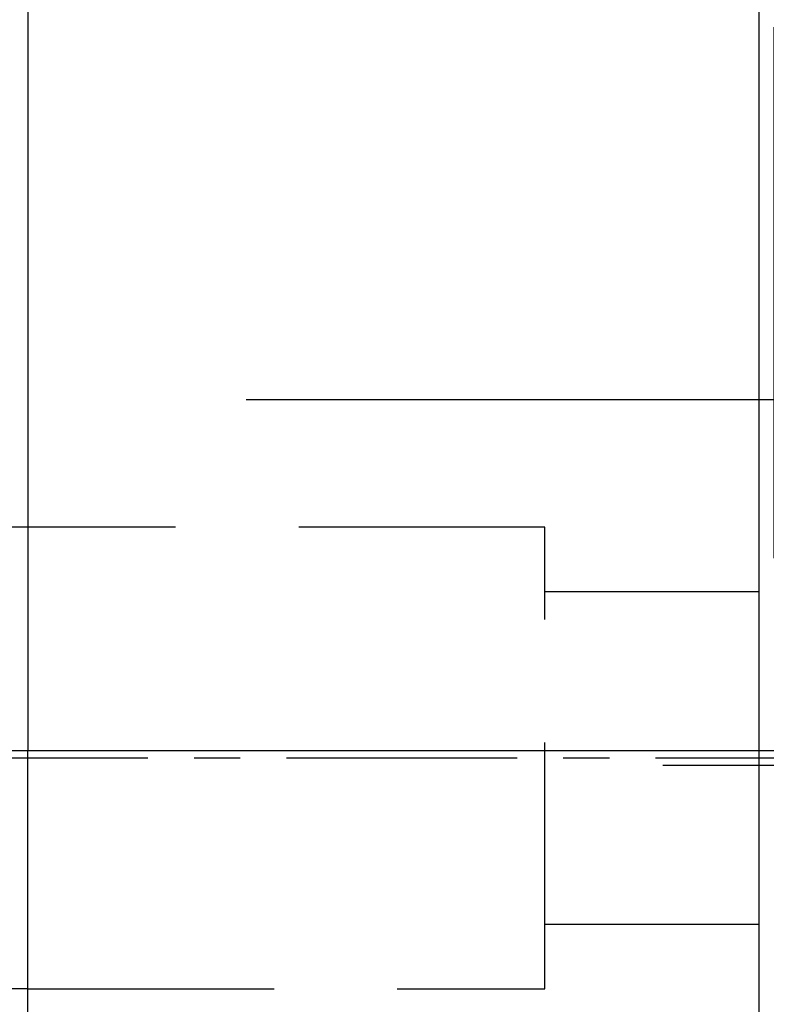
# Model space of a CAD drawing. Units: millimetres. Extents: x 0 to 300, y 0 to 424.
# Drawn here: x 171 to 191, y 315 to 342 of the extents above; entities that cross this region are included whole.
import ezdxf
from ezdxf.enums import TextEntityAlignment as Align

# ---------------------------------------------------------------- set-up
doc = ezdxf.new("R2010")
doc.units = ezdxf.units.MM
doc.linetypes.add('CENTER', pattern=[10, 6.25, -1.25, 1.25, -1.25])
doc.linetypes.add('HIDDEN', pattern=[10, 6.667, -3.333])
doc.layers.add('LAYER0', color=7, linetype='Continuous')
doc.styles.add('VISI1-courier new', font='txt')
doc.dimstyles.new('VisiStyle', dxfattribs={"dimtxt": 4, "dimasz": 2.835641, "dimexe": 3, "dimexo": 0, "dimgap": 1.5, "dimtad": 1, "dimdsep": 46, "dimtxsty": 'VISI1-courier new', "dimblk1": 'ArrowheadClosed', "dimblk2": 'ArrowheadClosed', "dimsah": 1, "dimcen": 0, "dimclrt": 7, "dimaunit": 1, "dimadec": 3, "dimazin": 2, "dimtfac": 0.8, "dimtmove": 0, "dimatfit": 3, "dimfxl": 1, "dimtolj": 1, "dimtzin": 4, "dimarcsym": 0})

# ---------------------------------------------------------------- blocks, each defined once
blk = doc.blocks.new('Plotview 3')
at = {"layer": 'LAYER0', "color": 4, "linetype": 'Continuous'}
for p, q in [((171.247, 347.505), (171.247, 321.705)), ((191.047, 341.705), (191.047, 321.705)), ((171.247, 301.705), (171.247, 321.705)), ((191.047, 321.705), (191.047, 301.705))]:
    blk.add_line(p, q, dxfattribs=at)
at = {"layer": 'LAYER0', "color": 2, "linetype": 'HIDDEN'}
for p, q in [((185.247, 327.755), (171.247, 327.755)), ((185.247, 315.255), (185.247, 327.755)), ((191.047, 326.005), (185.247, 326.005)), ((185.247, 317.005), (191.047, 317.005)), ((171.247, 315.255), (185.247, 315.255))]:
    blk.add_line(p, q, dxfattribs=at)
at = {"layer": 'LAYER0', "color": 100, "linetype": 'CENTER'}
for p, q in [((168.247, 321.705), (194.047, 321.705)), ((168.247, 321.505), (195.337, 321.505)), ((214.247, 321.305), (188.447, 321.305))]:
    blk.add_line(p, q, dxfattribs=at)
at = {"layer": 'LAYER0', "color": 136, "linetype": 'Continuous'}
blk.add_line((171.247, 321.705), (191.047, 321.705), dxfattribs=at)
blk = doc.blocks.new('ArrowheadClosed')
at = {"color": 0}
for p, q in [((0, 0), (-1, 0.1763)), ((-1, 0.1763), (-1, -0.1763)), ((-1, -0.1763), (0, 0))]:
    blk.add_line(p, q, dxfattribs=at)
blk = doc.blocks.new('*D30')
at = {"layer": 'LAYER0', "color": 56, "linetype": 'Continuous'}
for p, q in [((191.447, 341.305), (191.447, 326.92)), ((211.247, 341.305), (211.247, 326.92)), ((191.447, 331.206), (177.161, 331.206)), ((191.447, 331.206), (211.247, 331.206)), ((211.247, 331.206), (240.79, 331.206))]:
    blk.add_line(p, q, dxfattribs=at)
at = {"layer": 'LAYER0', "color": 56, "linetype": 'Continuous', "extrusion": (0, 0, -1), "xscale": 2.835640909808854, "yscale": 2.835640909808854, "zscale": 2.835640909808854}
blk.add_blockref('ArrowheadClosed', (-191.447, 331.206), dxfattribs=at)
at = {"layer": 'LAYER0', "color": 56, "linetype": 'Continuous', "xscale": 2.835640909808854, "yscale": 2.835640909808854, "zscale": 2.835640909808854}
blk.add_blockref('ArrowheadClosed', (211.247, 331.206), dxfattribs=at)
at = {"layer": 'LAYER0', "color": 230, "linetype": 'Continuous', "style": 'VISI1-courier new', "width": 0.931767}
blk.add_text('%%uJ', height=4, dxfattribs=at).set_placement((234.485, 333.349), (238.398, 333.349), align=Align.FIT)
blk = doc.blocks.new('*D31')
at = {"layer": 'LAYER0', "color": 56, "linetype": 'Continuous'}
for p, q in [((156.571, 327.755), (156.571, 360.844)), ((171.247, 327.755), (152.286, 327.755)), ((156.571, 315.255), (156.571, 327.755)), ((171.247, 315.255), (152.286, 315.255)), ((156.571, 315.255), (156.571, 300.969))]:
    blk.add_line(p, q, dxfattribs=at)
at = {"layer": 'LAYER0', "color": 56, "linetype": 'Continuous', "xscale": 2.835640909808854, "yscale": 2.835640909808854, "zscale": 2.835640909808854, "rotation": 90}
blk.add_blockref('ArrowheadClosed', (156.571, 327.755), dxfattribs=at)
at = {"layer": 'LAYER0', "color": 56, "linetype": 'Continuous', "extrusion": (0, 0, -1), "xscale": 2.835640909808854, "yscale": 2.835640909808854, "zscale": 2.835640909808854, "rotation": 270}
blk.add_blockref('ArrowheadClosed', (-156.571, 315.255), dxfattribs=at)
at = {"layer": 'LAYER0', "color": 230, "linetype": 'Continuous', "style": 'VISI1-courier new', "width": 0.931767}
for s, p, p2 in [('%%u1', (154.429, 354.539), (154.429, 358.452)), ('%%c', (154.429, 346.091), (154.429, 350.004))]:
    blk.add_text(s, height=4, rotation=90, dxfattribs=at).set_placement(p, p2, align=Align.FIT)

msp = doc.modelspace()

# ---------------------------------------------------------------- block references
at = {"layer": 'LAYER0', "color": 4, "linetype": 'Continuous'}
msp.add_blockref('Plotview 3', (0, 0), dxfattribs=at)

# ---------------------------------------------------------------- dimensions: what is measured, and where the dimension line sits
at = {"layer": 'LAYER0', "color": 56, "linetype": 'Continuous'}
dim = msp.add_linear_dim(base=(156.571, 360.844), p1=(171.247, 327.755), p2=(171.247, 315.255), angle=90, text='%%u %%c<> 1', dimstyle='VisiStyle', override={"dimasz": 2.835641, "dimjust": 0, "dimclrt": 230, "dimatfit": 1}, dxfattribs=at)
dim.commit()
dim.dimension.update_dxf_attribs({"geometry": '*D31', "text_midpoint": (154.429, 362.272), "dimtype": 160})
dim = msp.add_linear_dim(base=(240.79, 331.206), p1=(191.447, 341.305), p2=(211.247, 341.305), text='%%u <> J', dimstyle='VisiStyle', override={"dimasz": 2.835641, "dimjust": 0, "dimclrt": 230, "dimatfit": 1}, dxfattribs=at)
dim.commit()
dim.dimension.update_dxf_attribs({"geometry": '*D30', "text_midpoint": (242.218, 333.349), "dimtype": 160})

doc.saveas('drawing.dxf')
